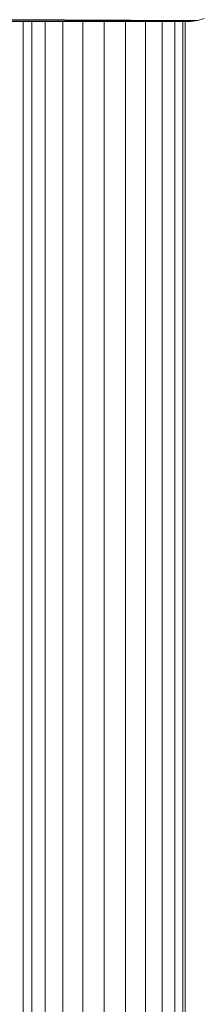
# Model space of a CAD drawing. Units: inches. Extents: x 10 to 18069, y 7 to 12778.
# Drawn here: x 3968 to 4056, y 10540 to 11010 of the extents above; entities that cross this region are included whole.
import ezdxf

# ---------------------------------------------------------------- set-up
doc = ezdxf.new("R2010")
doc.units = ezdxf.units.IN
doc.header["$MEASUREMENT"] = 0
doc.layers.add('平台柱子', color=7, linetype='Continuous', lineweight=9)

# ---------------------------------------------------------------- blocks, each defined once
blk = doc.blocks.new('9036_DWG-663014-West')
at = {"lineweight": 9}
for p, q in [((36241.25, 2568.5), (36122.76, 2569.14)), ((36241.25, 2568.5), (36124.82, 2568.41)), ((36237.94, 2568.16), (36124.82, 2568.41)), ((36237.94, 2568.16), (36127.08, 2568.16)), ((36241.25, 2568.5), (36237.94, 2568.16)), ((36244.29, 2569.48), (36241.25, 2568.5))]:
    blk.add_line(p, q, dxfattribs=at)
at = {"layer": '平台柱子'}
for p, q in [((36157.94, 2568.44), (36157.94, 1812.16)), ((36162.09, 2568.44), (36162.09, 1825.25)), ((36168.53, 2568.45), (36168.53, 1834.53)), ((36176.83, 2568.45), (36176.83, 1839.72)), ((36186.42, 2568.79), (36186.42, 1842.62)), ((36196.64, 2568.74), (36196.64, 1843.32)), ((36206.81, 2568.69), (36206.81, 1842.77)), ((36216.21, 2568.64), (36216.21, 1838.87)), ((36224.23, 2568.59), (36224.23, 1832.95)), ((36230.3, 2568.56), (36230.3, 1823.55)), ((36234.02, 2568.54), (36234.02, 1808.63)), ((36235.13, 2568.53), (36235.13, 1804.65))]:
    blk.add_line(p, q, dxfattribs=at)

msp = doc.modelspace()

# ---------------------------------------------------------------- block references
at = {"lineweight": 9}
msp.add_blockref('9036_DWG-663014-West', (-32188.5, 8441.06), dxfattribs=at)

doc.saveas('drawing.dxf')
